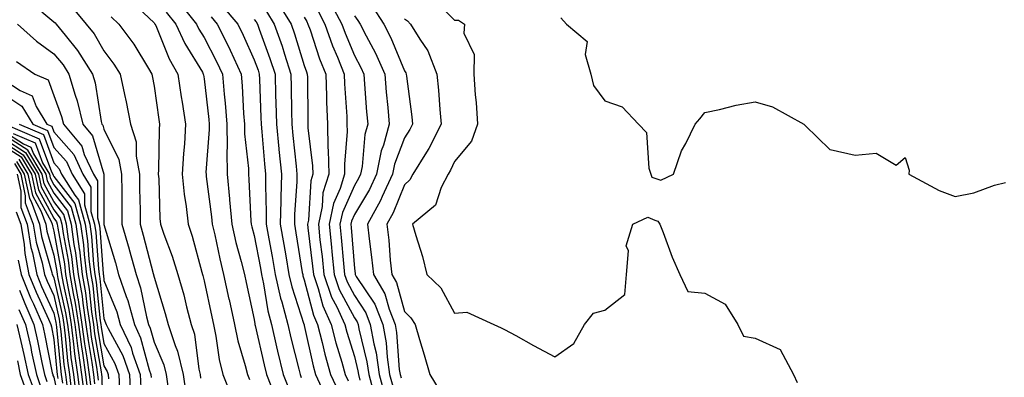
# Model space of a CAD drawing. Units: inches. Extents: x 994883 to 997523, y 7255658 to 7258298.
# Drawn here: x 996611 to 996808, y 7257081 to 7257153 of the extents above; entities that cross this region are included whole.
import ezdxf

# ---------------------------------------------------------------- set-up
doc = ezdxf.new("R2010")
doc.units = ezdxf.units.IN
doc.header["$MEASUREMENT"] = 0
doc.layers.add('Contour_99487255', color=7, linetype='Continuous', true_color=0x318b73)

msp = doc.modelspace()

# ---------------------------------------------------------------- linework, layer by layer
at = {"layer": 'Contour_99487255'}
for points in [[(996633.82, 7257156.15, 3106), (996638.05, 7257152.15, 3106), (996638.15, 7257152.02, 3106), (996638.23, 7257151.92, 3106), (996638.38, 7257151.59, 3106), (996641.09, 7257144.96, 3106), (996642.81, 7257141.92, 3106), (996643.5, 7257137.37, 3106), (996643.67, 7257136.3, 3106), (996644.36, 7257131.92, 3106), (996644.12, 7257127.99, 3106), (996643.92, 7257126.05, 3106), (996643.69, 7257121.92, 3106), (996644.06, 7257117.93, 3106), (996644.47, 7257115.5, 3106), (996644.85, 7257111.92, 3106), (996645.67, 7257109.54, 3106), (996647.58, 7257102.39, 3106), (996647.72, 7257101.92, 3106), (996647.8, 7257101.67, 3106), (996648.05, 7257100.62, 3106), (996649.58, 7257093.45, 3106), (996649.92, 7257091.92, 3106), (996650.4, 7257089.57, 3106), (996651.07, 7257084.94, 3106), (996651.8, 7257081.92, 3106), (996653.59, 7257077.46, 3106)], [(996642.74, 7257156.61, 3108), (996646.56, 7257151.92, 3108), (996647.02, 7257150.89, 3108), (996648.05, 7257149.21, 3108), (996650.55, 7257144.42, 3108), (996651.71, 7257141.92, 3108), (996652.04, 7257137.93, 3108), (996652.26, 7257136.13, 3108), (996652.59, 7257131.92, 3108), (996652.66, 7257127.31, 3108), (996652.59, 7257126.46, 3108), (996652.67, 7257121.92, 3108), (996653.14, 7257117.01, 3108), (996653.14, 7257116.83, 3108), (996653.56, 7257111.92, 3108), (996654.41, 7257108.28, 3108), (996655.45, 7257104.52, 3108), (996656.11, 7257101.92, 3108), (996656.45, 7257100.32, 3108), (996658.05, 7257092.88, 3108), (996658.18, 7257092.05, 3108), (996658.21, 7257091.92, 3108), (996658.26, 7257091.71, 3108), (996660.01, 7257083.88, 3108), (996660.49, 7257081.92, 3108), (996662.09, 7257077.88, 3108)], [(996662.6, 7257156.47, 3113), (996665.42, 7257151.92, 3113), (996666.1, 7257149.97, 3113), (996668.05, 7257143.63, 3113), (996668.47, 7257142.34, 3113), (996668.65, 7257141.92, 3113), (996668.67, 7257141.3, 3113), (996668.74, 7257132.61, 3113), (996668.76, 7257131.92, 3113), (996668.78, 7257131.19, 3113), (996669.72, 7257123.59, 3113), (996669.75, 7257121.92, 3113), (996669.35, 7257120.62, 3113), (996668.88, 7257112.75, 3113), (996668.7, 7257111.92, 3113), (996668.78, 7257111.19, 3113), (996669.71, 7257103.58, 3113), (996669.87, 7257101.92, 3113), (996670.84, 7257099.13, 3113), (996671.75, 7257095.62, 3113), (996673.43, 7257091.92, 3113), (996674.36, 7257088.23, 3113), (996675.55, 7257084.42, 3113), (996676.24, 7257081.92, 3113), (996676.82, 7257080.69, 3113)], [(996672.94, 7257156.81, 3116), (996675.53, 7257151.92, 3116), (996676.19, 7257150.06, 3116), (996678.05, 7257145.66, 3116), (996679.34, 7257143.21, 3116), (996679.92, 7257141.92, 3116), (996680.09, 7257139.88, 3116), (996680.5, 7257134.37, 3116), (996680.72, 7257131.92, 3116), (996680.14, 7257129.83, 3116), (996679.6, 7257123.47, 3116), (996679.28, 7257121.92, 3116), (996678.9, 7257121.07, 3116), (996678.05, 7257119.66, 3116), (996675.68, 7257114.29, 3116), (996675.18, 7257111.92, 3116), (996675.44, 7257109.31, 3116), (996675.86, 7257104.11, 3116), (996676.08, 7257101.92, 3116), (996676.59, 7257100.46, 3116), (996678.05, 7257097.68, 3116), (996680.34, 7257094.21, 3116), (996681.24, 7257091.92, 3116), (996681.94, 7257088.03, 3116), (996682.38, 7257086.25, 3116), (996683.02, 7257081.92, 3116), (996684.1, 7257077.97, 3116)], [(996693.43, 7257157.3, 3120), (996698.05, 7257152.68, 3120), (996698.83, 7257152.7, 3120), (996700.03, 7257151.92, 3120), (996699.89, 7257150.08, 3120), (996701.99, 7257145.86, 3120), (996701.9, 7257141.92, 3120), (996702.2, 7257137.77, 3120), (996702.35, 7257136.22, 3120), (996702.65, 7257131.92, 3120), (996701.44, 7257128.53, 3120), (996698.05, 7257124.47, 3120), (996697.26, 7257122.71, 3120), (996696.76, 7257121.92, 3120), (996695.39, 7257119.26, 3120), (996694.25, 7257115.72, 3120), (996689.68, 7257111.92, 3120), (996690.31, 7257109.66, 3120), (996691.65, 7257105.52, 3120), (996692.54, 7257101.92, 3120), (996695.34, 7257099.21, 3120), (996698.05, 7257094.2, 3120), (996700.5, 7257094.37, 3120), (996705.89, 7257091.92, 3120), (996707.38, 7257091.25, 3120), (996708.05, 7257090.92, 3120), (996710.26, 7257089.71, 3120), (996713.85, 7257087.72, 3120), (996718.05, 7257085.47, 3120), (996721.85, 7257088.12, 3120), (996723.98, 7257091.92, 3120), (996725.8, 7257094.17, 3120), (996728.05, 7257094.79, 3120), (996732.05, 7257097.92, 3120), (996732.37, 7257101.92, 3120), (996732.77, 7257106.64, 3120), (996732.33, 7257107.64, 3120), (996733.64, 7257111.92, 3120), (996736.62, 7257113.35, 3120), (996738.05, 7257112.75, 3120), (996738.68, 7257112.55, 3120), (996739.03, 7257111.92, 3120), (996739.68, 7257110.29, 3120), (996741.51, 7257105.38, 3120), (996743.04, 7257101.92, 3120), (996744.66, 7257098.53, 3120), (996748.05, 7257098.2, 3120), (996752.07, 7257095.94, 3120), (996754.61, 7257091.92, 3120), (996755.72, 7257089.59, 3120), (996758.05, 7257089.19, 3120), (996763.05, 7257086.92, 3120), (996765.76, 7257081.92, 3120), (996766.44, 7257080.31, 3120)], [(996615.62, 7257154.35, 3103), (996618.05, 7257152.36, 3103), (996618.29, 7257152.16, 3103), (996618.5, 7257151.92, 3103), (996620.31, 7257149.66, 3103), (996622.79, 7257146.66, 3103), (996625.76, 7257141.92, 3103), (996626.28, 7257140.15, 3103), (996627.51, 7257132.46, 3103), (996627.64, 7257131.92, 3103), (996627.83, 7257131.7, 3103), (996628.05, 7257130.95, 3103), (996631.02, 7257124.89, 3103), (996631.58, 7257121.92, 3103), (996631.61, 7257118.36, 3103), (996631.61, 7257115.48, 3103), (996631.65, 7257111.92, 3103), (996633.08, 7257106.95, 3103), (996633.1, 7257106.87, 3103), (996634.46, 7257101.92, 3103), (996635.36, 7257099.23, 3103), (996636.53, 7257093.44, 3103), (996636.95, 7257091.92, 3103), (996637.3, 7257091.17, 3103), (996638.05, 7257088.37, 3103), (996639.99, 7257083.86, 3103), (996640.46, 7257081.92, 3103), (996640.85, 7257079.12, 3103)], [(996621.55, 7257155.42, 3104), (996624.51, 7257151.92, 3104), (996626.08, 7257149.95, 3104), (996628.05, 7257146.58, 3104), (996630.05, 7257143.92, 3104), (996631.31, 7257141.92, 3104), (996632.16, 7257137.81, 3104), (996632.49, 7257136.36, 3104), (996633.35, 7257131.92, 3104), (996634.49, 7257128.36, 3104), (996634.45, 7257125.52, 3104), (996635.13, 7257121.92, 3104), (996635.16, 7257119.03, 3104), (996635.25, 7257114.72, 3104), (996635.28, 7257111.92, 3104), (996635.89, 7257109.76, 3104), (996637.88, 7257102.09, 3104), (996637.93, 7257101.92, 3104), (996637.96, 7257101.83, 3104), (996638.05, 7257101.38, 3104), (996640.27, 7257094.14, 3104), (996640.86, 7257091.92, 3104), (996642.24, 7257087.73, 3104), (996642.73, 7257086.6, 3104), (996643.85, 7257081.92, 3104), (996644.37, 7257078.24, 3104)], [(996640.44, 7257154.31, 3107), (996642.4, 7257151.92, 3107), (996644.18, 7257148.05, 3107), (996647.7, 7257142.27, 3107), (996647.89, 7257141.92, 3107), (996647.92, 7257141.79, 3107), (996648.05, 7257141, 3107), (996649.01, 7257132.88, 3107), (996649.09, 7257131.92, 3107), (996649.09, 7257130.88, 3107), (996648.42, 7257122.29, 3107), (996648.43, 7257121.92, 3107), (996648.47, 7257121.5, 3107), (996649.54, 7257113.41, 3107), (996649.68, 7257111.92, 3107), (996650.17, 7257109.8, 3107), (996651.16, 7257105.03, 3107), (996651.94, 7257101.92, 3107), (996653, 7257096.97, 3107), (996653.02, 7257096.89, 3107), (996654.09, 7257091.92, 3107), (996654.77, 7257088.64, 3107), (996656.27, 7257083.7, 3107), (996656.7, 7257081.92, 3107), (996657.09, 7257080.96, 3107)], [(996651.68, 7257155.55, 3110), (996654.75, 7257151.92, 3110), (996655.85, 7257149.72, 3110), (996658.05, 7257144.74, 3110), (996658.81, 7257142.68, 3110), (996659.06, 7257141.92, 3110), (996659.09, 7257140.88, 3110), (996659.39, 7257133.26, 3110), (996659.42, 7257131.92, 3110), (996659.56, 7257130.41, 3110), (996660.13, 7257124, 3110), (996660.34, 7257121.92, 3110), (996660.3, 7257119.67, 3110), (996660.47, 7257114.34, 3110), (996660.43, 7257111.92, 3110), (996660.95, 7257109.02, 3110), (996661.62, 7257105.49, 3110), (996662.25, 7257101.92, 3110), (996663.3, 7257097.17, 3110), (996663.55, 7257096.42, 3110), (996664.74, 7257091.92, 3110), (996665.36, 7257089.23, 3110), (996666.95, 7257083.02, 3110), (996667.21, 7257081.92, 3110), (996667.45, 7257081.32, 3110)], [(996660.53, 7257154.4, 3112), (996662.06, 7257151.92, 3112), (996663.61, 7257147.48, 3112), (996664.09, 7257145.88, 3112), (996665.39, 7257141.92, 3112), (996665.45, 7257139.32, 3112), (996665.49, 7257134.48, 3112), (996665.55, 7257131.92, 3112), (996665.77, 7257129.64, 3112), (996666.44, 7257123.53, 3112), (996666.59, 7257121.92, 3112), (996666.58, 7257120.45, 3112), (996666.12, 7257113.85, 3112), (996666.08, 7257111.92, 3112), (996666.38, 7257110.25, 3112), (996667.66, 7257102.31, 3112), (996667.73, 7257101.92, 3112), (996667.79, 7257101.66, 3112), (996668.05, 7257100.84, 3112), (996669.89, 7257093.76, 3112), (996670.72, 7257091.92, 3112), (996671.62, 7257088.35, 3112), (996672.13, 7257086, 3112), (996673.26, 7257081.92, 3112), (996674.79, 7257078.66, 3112)], [(996670.74, 7257154.61, 3115), (996672.16, 7257151.92, 3115), (996673.71, 7257147.58, 3115), (996674.69, 7257145.28, 3115), (996676.01, 7257141.92, 3115), (996676.09, 7257139.96, 3115), (996676.52, 7257133.45, 3115), (996676.58, 7257131.92, 3115), (996676.6, 7257130.47, 3115), (996676.07, 7257123.9, 3115), (996676.11, 7257121.92, 3115), (996675.23, 7257119.1, 3115), (996673.89, 7257116.08, 3115), (996673.02, 7257111.92, 3115), (996673.49, 7257107.36, 3115), (996673.57, 7257106.4, 3115), (996674.01, 7257101.92, 3115), (996675.05, 7257098.92, 3115), (996678.05, 7257093.24, 3115), (996678.58, 7257092.45, 3115), (996678.78, 7257091.92, 3115), (996678.94, 7257091.03, 3115), (996680.57, 7257084.44, 3115), (996680.95, 7257081.92, 3115), (996682.03, 7257077.94, 3115)], [(996681.61, 7257155.48, 3118), (996683.94, 7257151.92, 3118), (996685.31, 7257149.18, 3118), (996688.05, 7257142.57, 3118), (996688.31, 7257142.18, 3118), (996688.42, 7257141.92, 3118), (996688.47, 7257141.5, 3118), (996689.53, 7257133.4, 3118), (996689.68, 7257131.92, 3118), (996689.13, 7257130.84, 3118), (996688.05, 7257129.19, 3118), (996686.05, 7257123.92, 3118), (996685.64, 7257121.92, 3118), (996683.63, 7257117.5, 3118), (996683.29, 7257116.68, 3118), (996680.65, 7257111.92, 3118), (996680.98, 7257108.99, 3118), (996681.5, 7257105.37, 3118), (996681.87, 7257101.92, 3118), (996684.14, 7257098.01, 3118), (996684.97, 7257095, 3118), (996686.18, 7257091.92, 3118), (996686.46, 7257090.33, 3118), (996687.02, 7257082.95, 3118), (996687.18, 7257081.92, 3118), (996687.37, 7257081.24, 3118)], [(996610.76, 7257151.92, 3102), (996614.59, 7257148.46, 3102), (996618.05, 7257145.98, 3102), (996619.89, 7257143.76, 3102), (996621.04, 7257141.92, 3102), (996622.28, 7257137.69, 3102), (996622.69, 7257136.56, 3102), (996623.8, 7257131.92, 3102), (996625.74, 7257129.61, 3102), (996628.02, 7257121.95, 3102), (996628.03, 7257121.92, 3102), (996628.04, 7257121.91, 3102), (996628.05, 7257111.92, 3102), (996628.05, 7257111.88, 3102), (996630.34, 7257104.21, 3102), (996630.98, 7257101.92, 3102), (996632.48, 7257097.49, 3102), (996632.82, 7257096.69, 3102), (996634.12, 7257091.92, 3102), (996635.38, 7257089.25, 3102), (996637.09, 7257082.88, 3102), (996637.43, 7257081.92, 3102), (996637.46, 7257081.33, 3102)], [(996629.5, 7257153.37, 3105), (996631.04, 7257151.92, 3105), (996634.01, 7257147.88, 3105), (996636.93, 7257143.04, 3105), (996637.63, 7257141.92, 3105), (996637.71, 7257141.58, 3105), (996638.05, 7257139.53, 3105), (996639, 7257132.87, 3105), (996639.14, 7257131.92, 3105), (996639.08, 7257130.89, 3105), (996638.96, 7257122.83, 3105), (996638.9, 7257121.92, 3105), (996638.99, 7257120.98, 3105), (996639.21, 7257113.08, 3105), (996639.34, 7257111.92, 3105), (996640, 7257109.97, 3105), (996641.68, 7257105.55, 3105), (996642.81, 7257101.92, 3105), (996643.97, 7257097.84, 3105), (996644.56, 7257095.41, 3105), (996645.49, 7257091.92, 3105), (996646.13, 7257090, 3105), (996647, 7257082.97, 3105), (996647.25, 7257081.92, 3105), (996647.35, 7257081.22, 3105)], [(996649.47, 7257153.34, 3109), (996650.67, 7257151.92, 3109), (996653.14, 7257147.01, 3109), (996653.26, 7257146.71, 3109), (996655.48, 7257141.92, 3109), (996655.68, 7257139.55, 3109), (996655.94, 7257134.03, 3109), (996656.11, 7257131.92, 3109), (996656.14, 7257130.01, 3109), (996656.9, 7257123.07, 3109), (996656.92, 7257121.92, 3109), (996657.01, 7257120.88, 3109), (996657.39, 7257112.58, 3109), (996657.44, 7257111.92, 3109), (996657.56, 7257111.43, 3109), (996658.05, 7257109.66, 3109), (996659.29, 7257103.16, 3109), (996659.51, 7257101.92, 3109), (996659.92, 7257100.05, 3109), (996660.76, 7257094.63, 3109), (996661.48, 7257091.92, 3109), (996662.53, 7257087.44, 3109), (996662.72, 7257086.59, 3109), (996663.85, 7257081.92, 3109), (996665.04, 7257078.91, 3109)], [(996658.05, 7257152.85, 3111), (996658.45, 7257152.32, 3111), (996658.7, 7257151.92, 3111), (996659.05, 7257150.92, 3111), (996661.19, 7257145.06, 3111), (996662.22, 7257141.92, 3111), (996662.33, 7257137.64, 3111), (996662.39, 7257136.26, 3111), (996662.48, 7257131.92, 3111), (996662.96, 7257127.01, 3111), (996662.98, 7257126.85, 3111), (996663.47, 7257121.92, 3111), (996663.38, 7257117.25, 3111), (996663.34, 7257116.63, 3111), (996663.26, 7257111.92, 3111), (996663.99, 7257107.86, 3111), (996664.34, 7257105.63, 3111), (996664.98, 7257101.92, 3111), (996665.54, 7257099.41, 3111), (996667.98, 7257091.99, 3111), (996668.01, 7257091.88, 3111), (996668.05, 7257091.71, 3111), (996669.8, 7257083.67, 3111), (996670.29, 7257081.92, 3111), (996672.24, 7257077.73, 3111)], [(996668.05, 7257153.29, 3114), (996668.53, 7257152.4, 3114), (996668.78, 7257151.92, 3114), (996669.2, 7257150.77, 3114), (996671.12, 7257144.99, 3114), (996672.33, 7257141.92, 3114), (996672.49, 7257137.48, 3114), (996672.5, 7257136.37, 3114), (996672.67, 7257131.92, 3114), (996672.78, 7257127.19, 3114), (996672.84, 7257126.71, 3114), (996672.93, 7257121.92, 3114), (996671.77, 7257118.2, 3114), (996671.61, 7257115.48, 3114), (996670.86, 7257111.92, 3114), (996671.18, 7257108.79, 3114), (996671.59, 7257105.46, 3114), (996671.94, 7257101.92, 3114), (996673.51, 7257097.38, 3114), (996674.55, 7257095.42, 3114), (996676.15, 7257091.92, 3114), (996676.53, 7257090.4, 3114), (996678.05, 7257085.51, 3114), (996678.76, 7257082.63, 3114), (996678.87, 7257081.92, 3114), (996679.17, 7257080.8, 3114)], [(996678.05, 7257153.56, 3117), (996678.77, 7257152.64, 3117), (996679.24, 7257151.92, 3117), (996680.43, 7257149.54, 3117), (996682.24, 7257146.11, 3117), (996684.11, 7257141.92, 3117), (996684.42, 7257138.29, 3117), (996684.71, 7257135.26, 3117), (996684.99, 7257131.92, 3117), (996683.84, 7257127.71, 3117), (996683.4, 7257126.57, 3117), (996682.46, 7257121.92, 3117), (996681.09, 7257118.88, 3117), (996678.05, 7257113.85, 3117), (996677.45, 7257112.52, 3117), (996677.33, 7257111.92, 3117), (996677.4, 7257111.27, 3117), (996678.05, 7257103.11, 3117), (996678.2, 7257102.07, 3117), (996678.22, 7257101.92, 3117), (996678.44, 7257101.53, 3117), (996682.12, 7257095.99, 3117), (996683.71, 7257091.92, 3117), (996684.37, 7257088.24, 3117), (996684.58, 7257085.39, 3117), (996685.1, 7257081.92, 3117), (996685.74, 7257079.61, 3117)], [(996688.05, 7257152.94, 3119), (996688.65, 7257152.52, 3119), (996689.24, 7257151.92, 3119), (996691.11, 7257148.86, 3119), (996692.7, 7257146.57, 3119), (996694.54, 7257141.92, 3119), (996694.87, 7257138.74, 3119), (996695.11, 7257134.86, 3119), (996695.39, 7257131.92, 3119), (996692.93, 7257127.04, 3119), (996692.48, 7257126.35, 3119), (996689.74, 7257121.92, 3119), (996689.16, 7257120.81, 3119), (996688.05, 7257119.81, 3119), (996685.79, 7257114.18, 3119), (996684.54, 7257111.92, 3119), (996684.91, 7257108.78, 3119), (996685.23, 7257104.74, 3119), (996685.53, 7257101.92, 3119), (996686.46, 7257100.33, 3119), (996688.05, 7257094.52, 3119), (996689.36, 7257093.23, 3119), (996690.19, 7257091.92, 3119), (996691.07, 7257088.9, 3119), (996691.98, 7257085.85, 3119), (996693.11, 7257081.92, 3119), (996695.01, 7257078.88, 3119)], [(996719.25, 7257153.12, 3121), (996720.38, 7257151.92, 3121), (996724.54, 7257148.41, 3121), (996724.17, 7257145.8, 3121), (996725.3, 7257141.92, 3121), (996725.79, 7257139.66, 3121), (996728.05, 7257136.55, 3121), (996731.54, 7257135.41, 3121), (996734.78, 7257131.92, 3121), (996736.38, 7257130.25, 3121), (996736.84, 7257123.13, 3121), (996737.27, 7257121.92, 3121), (996737.48, 7257121.35, 3121), (996738.05, 7257121.12, 3121), (996739.22, 7257120.75, 3121), (996741.75, 7257121.92, 3121), (996743.37, 7257126.6, 3121), (996744.22, 7257128.09, 3121), (996746.08, 7257131.92, 3121), (996747.02, 7257132.95, 3121), (996748.05, 7257134.22, 3121), (996750.96, 7257134.83, 3121), (996754.28, 7257135.69, 3121), (996758.05, 7257136.35, 3121), (996761.52, 7257135.39, 3121), (996767.82, 7257131.92, 3121), (996767.92, 7257131.79, 3121), (996768.05, 7257131.66, 3121), (996773, 7257126.87, 3121), (996773.08, 7257126.89, 3121), (996778.05, 7257125.7, 3121), (996782.26, 7257126.13, 3121), (996786.21, 7257123.76, 3121), (996788.05, 7257125.23, 3121), (996788.83, 7257122.7, 3121), (996788.78, 7257121.92, 3121), (996794.8, 7257118.67, 3121), (996798.05, 7257117.5, 3121), (996801.77, 7257118.2, 3121), (996805.84, 7257119.71, 3121), (996808.05, 7257120.28, 3121)], [(996610.58, 7257144.45, 3101), (996614.26, 7257141.92, 3101), (996616.89, 7257140.76, 3101), (996618.05, 7257137.66, 3101), (996619.58, 7257133.45, 3101), (996619.95, 7257131.92, 3101), (996623.64, 7257127.51, 3101), (996624.13, 7257125.84, 3101), (996625.93, 7257121.92, 3101), (996626.75, 7257120.62, 3101), (996626.75, 7257113.22, 3101), (996627.11, 7257111.92, 3101), (996627.23, 7257111.1, 3101), (996627.9, 7257102.07, 3101), (996627.92, 7257101.92, 3101), (996627.94, 7257101.81, 3101), (996628.05, 7257100.72, 3101), (996630.6, 7257094.47, 3101), (996631.31, 7257091.92, 3101), (996633.47, 7257087.34, 3101), (996633.77, 7257086.2, 3101), (996635.3, 7257081.92, 3101), (996635.41, 7257079.28, 3101)], [(996608.05, 7257140.78, 3100), (996611.34, 7257138.63, 3100), (996613.7, 7257137.57, 3100), (996614.5, 7257135.47, 3100), (996616.64, 7257131.92, 3100), (996617.63, 7257131.5, 3100), (996618.05, 7257130.37, 3100), (996622.01, 7257125.88, 3100), (996623.82, 7257121.92, 3100), (996625.45, 7257119.32, 3100), (996625.46, 7257114.51, 3100), (996626.18, 7257111.92, 3100), (996626.41, 7257110.28, 3100), (996626.95, 7257103.02, 3100), (996627.08, 7257101.92, 3100), (996627.23, 7257101.1, 3100), (996628.05, 7257093.1, 3100), (996628.39, 7257092.26, 3100), (996628.49, 7257091.92, 3100), (996628.88, 7257091.09, 3100), (996631.82, 7257085.69, 3100), (996633.16, 7257081.92, 3100), (996633.37, 7257077.24, 3100)], [(996608.05, 7257137.92, 3099), (996611.67, 7257135.54, 3099), (996613.87, 7257131.92, 3099), (996616.8, 7257130.67, 3099), (996618.05, 7257127.28, 3099), (996620.56, 7257124.43, 3099), (996621.71, 7257121.92, 3099), (996624.16, 7257118.03, 3099), (996624.16, 7257115.81, 3099), (996625.25, 7257111.92, 3099), (996625.59, 7257109.46, 3099), (996625.99, 7257103.98, 3099), (996626.24, 7257101.92, 3099), (996626.52, 7257100.39, 3099), (996627.31, 7257092.66, 3099), (996627.42, 7257091.92, 3099), (996627.49, 7257091.36, 3099), (996628.05, 7257088.14, 3099), (996630.24, 7257084.11, 3099), (996631.03, 7257081.92, 3099), (996631.17, 7257078.8, 3099)], [(996608.05, 7257130.52, 3095), (996611.98, 7257127.99, 3095), (996613.48, 7257127.35, 3095), (996613.98, 7257125.99, 3095), (996616.44, 7257121.92, 3095), (996616.72, 7257120.59, 3095), (996618.05, 7257118.13, 3095), (996620.76, 7257114.63, 3095), (996621.52, 7257111.92, 3095), (996622.06, 7257107.91, 3095), (996622.37, 7257106.24, 3095), (996622.9, 7257101.92, 3095), (996623.67, 7257097.54, 3095), (996623.8, 7257096.17, 3095), (996624.46, 7257091.92, 3095), (996624.87, 7257088.74, 3095), (996625.62, 7257084.35, 3095), (996625.96, 7257081.92, 3095), (996626.19, 7257080.06, 3095)], [(996608.31, 7257131.92, 3097), (996615.14, 7257129.01, 3097), (996617.58, 7257122.39, 3097), (996617.86, 7257121.92, 3097), (996617.89, 7257121.76, 3097), (996618.05, 7257121.48, 3097), (996622.22, 7257116.09, 3097), (996623.38, 7257111.92, 3097), (996623.95, 7257107.82, 3097), (996624.09, 7257105.88, 3097), (996624.57, 7257101.92, 3097), (996625.09, 7257098.96, 3097), (996625.56, 7257094.41, 3097), (996625.94, 7257091.92, 3097), (996626.17, 7257090.05, 3097), (996627.48, 7257082.49, 3097), (996627.56, 7257081.92, 3097), (996627.62, 7257081.49, 3097), (996627.85, 7257072.12, 3097)], [(996611.09, 7257131.92, 3098), (996615.97, 7257129.84, 3098), (996618.05, 7257124.2, 3098), (996619.11, 7257122.98, 3098), (996619.6, 7257121.92, 3098), (996622.25, 7257117.72, 3098), (996622.95, 7257116.82, 3098), (996624.32, 7257111.92, 3098), (996624.77, 7257108.64, 3098), (996625.04, 7257104.93, 3098), (996625.41, 7257101.92, 3098), (996625.8, 7257099.67, 3098), (996626.43, 7257093.54, 3098), (996626.68, 7257091.92, 3098), (996626.84, 7257090.71, 3098), (996628.05, 7257083.68, 3098), (996628.67, 7257082.54, 3098), (996628.89, 7257081.92, 3098), (996628.93, 7257081.04, 3098)], [(996625.49, 7257079.36, 3094), (996625.15, 7257081.92, 3094), (996624.69, 7257085.28, 3094), (996624.2, 7257088.07, 3094), (996623.71, 7257091.92, 3094), (996622.96, 7257096.83, 3094), (996622.9, 7257097.07, 3094), (996622.06, 7257101.92, 3094), (996621.62, 7257105.49, 3094), (996620.99, 7257108.98, 3094), (996620.58, 7257111.92, 3094), (996620.03, 7257113.9, 3094), (996618.05, 7257116.46, 3094), (996616.13, 7257120, 3094), (996615.73, 7257121.92, 3094), (996612.84, 7257126.71, 3094), (996608.05, 7257129.79, 3094)], [(996608.05, 7257129.06, 3093), (996612.39, 7257126.26, 3093), (996615, 7257121.92, 3093), (996615.54, 7257119.41, 3093), (996618.05, 7257114.79, 3093), (996619.3, 7257113.17, 3093), (996619.65, 7257111.92, 3093), (996619.91, 7257110.06, 3093), (996620.88, 7257104.75, 3093), (996621.22, 7257101.92, 3093), (996621.9, 7257098.07, 3093), (996622.32, 7257096.19, 3093), (996622.97, 7257091.92, 3093), (996623.55, 7257087.42, 3093), (996623.75, 7257086.22, 3093), (996624.35, 7257081.92, 3093), (996624.78, 7257078.65, 3093)], [(996608.05, 7257128.33, 3092), (996611.95, 7257125.82, 3092), (996614.29, 7257121.92, 3092), (996614.95, 7257118.82, 3092), (996618.05, 7257113.12, 3092), (996618.57, 7257112.44, 3092), (996618.71, 7257111.92, 3092), (996618.82, 7257111.15, 3092), (996620.14, 7257104.01, 3092), (996620.39, 7257101.92, 3092), (996620.88, 7257099.09, 3092), (996621.67, 7257095.54, 3092), (996622.23, 7257091.92, 3092), (996622.84, 7257087.13, 3092), (996622.88, 7257086.75, 3092), (996623.55, 7257081.92, 3092), (996624.07, 7257077.94, 3092)], [(996609.92, 7257130.05, 3096), (996614.31, 7257128.18, 3096), (996615.78, 7257124.19, 3096), (996617.15, 7257121.92, 3096), (996617.31, 7257121.18, 3096), (996618.05, 7257119.81, 3096), (996621.49, 7257115.36, 3096), (996622.45, 7257111.92, 3096), (996623.12, 7257106.99, 3096), (996623.14, 7257106.83, 3096), (996623.73, 7257101.92, 3096), (996624.38, 7257098.25, 3096), (996624.68, 7257095.29, 3096), (996625.2, 7257091.92, 3096), (996625.52, 7257089.39, 3096), (996626.56, 7257083.41, 3096), (996626.76, 7257081.92, 3096), (996626.91, 7257080.78, 3096)], [(996608.05, 7257127.59, 3091), (996611.5, 7257125.37, 3091), (996613.58, 7257121.92, 3091), (996614.36, 7257118.23, 3091), (996617.48, 7257112.49, 3091), (996617.7, 7257111.92, 3091), (996617.75, 7257111.62, 3091), (996618.05, 7257110.56, 3091), (996619.39, 7257103.26, 3091), (996619.55, 7257101.92, 3091), (996619.88, 7257100.09, 3091), (996621.03, 7257094.9, 3091), (996621.49, 7257091.92, 3091), (996622, 7257087.97, 3091), (996622.17, 7257086.04, 3091), (996622.75, 7257081.92, 3091), (996623.35, 7257077.22, 3091)], [(996610.61, 7257124.48, 3089), (996612.15, 7257121.92, 3089), (996613.19, 7257117.06, 3089), (996613.5, 7257116.47, 3089), (996615.19, 7257111.92, 3089), (996615.59, 7257109.46, 3089), (996617.66, 7257102.31, 3089), (996617.74, 7257101.92, 3089), (996617.83, 7257101.7, 3089), (996618.05, 7257101.22, 3089), (996619.75, 7257093.62, 3089), (996620.01, 7257091.92, 3089), (996620.3, 7257089.67, 3089), (996620.76, 7257084.63, 3089), (996621.14, 7257081.92, 3089), (996621.6, 7257078.37, 3089)], [(996611.06, 7257124.93, 3090), (996612.86, 7257121.92, 3090), (996613.77, 7257117.64, 3090), (996615.49, 7257114.48, 3090), (996616.44, 7257111.92, 3090), (996616.66, 7257110.53, 3090), (996618.05, 7257105.76, 3090), (996618.65, 7257102.52, 3090), (996618.72, 7257101.92, 3090), (996618.86, 7257101.11, 3090), (996620.39, 7257094.26, 3090), (996620.75, 7257091.92, 3090), (996621.15, 7257088.82, 3090), (996621.47, 7257085.34, 3090), (996621.95, 7257081.92, 3090), (996622.52, 7257077.45, 3090)], [(996610.17, 7257124.04, 3088), (996611.44, 7257121.92, 3088), (996612.35, 7257117.62, 3088), (996612.35, 7257116.22, 3088), (996613.94, 7257111.92, 3088), (996614.51, 7257108.38, 3088), (996615.71, 7257104.26, 3088), (996616.17, 7257101.92, 3088), (996616.72, 7257100.59, 3088), (996618.05, 7257097.7, 3088), (996619.1, 7257092.97, 3088), (996619.27, 7257091.92, 3088), (996619.45, 7257090.52, 3088), (996620.06, 7257083.93, 3088), (996620.34, 7257081.92, 3088), (996620.68, 7257079.29, 3088)], [(996610.73, 7257121.92, 3087), (996611.45, 7257118.52, 3087), (996611.43, 7257115.3, 3087), (996612.69, 7257111.92, 3087), (996613.43, 7257107.3, 3087), (996613.75, 7257106.22, 3087), (996614.62, 7257101.92, 3087), (996615.61, 7257099.48, 3087), (996618.05, 7257094.18, 3087), (996618.46, 7257092.33, 3087), (996618.53, 7257091.92, 3087), (996618.6, 7257091.37, 3087), (996619.35, 7257083.22, 3087), (996619.53, 7257081.92, 3087), (996619.76, 7257080.21, 3087)], [(996610.52, 7257114.39, 3086), (996611.43, 7257111.92, 3086), (996612.09, 7257107.88, 3086), (996612.22, 7257106.09, 3086), (996613.06, 7257101.92, 3086), (996614.5, 7257098.37, 3086), (996616.97, 7257093, 3086), (996617.44, 7257091.92, 3086), (996617.55, 7257091.42, 3086), (996618.05, 7257088.94, 3086), (996618.65, 7257082.52, 3086), (996618.73, 7257081.92, 3086), (996618.83, 7257081.14, 3086)], [(996610.92, 7257104.79, 3085), (996611.5, 7257101.92, 3085), (996613.38, 7257097.25, 3085), (996613.96, 7257096.01, 3085), (996615.76, 7257091.92, 3085), (996616.17, 7257090.05, 3085), (996617.74, 7257082.23, 3085), (996617.81, 7257081.92, 3085), (996617.86, 7257081.73, 3085), (996618.05, 7257081.39, 3085), (996619.7, 7257073.57, 3085)], [(996611.22, 7257098.75, 3084), (996612.23, 7257096.1, 3084), (996614.07, 7257091.92, 3084), (996614.8, 7257088.67, 3084), (996615.67, 7257084.3, 3084), (996616.18, 7257081.92, 3084), (996616.67, 7257080.54, 3084)], [(996611.06, 7257094.93, 3083), (996612.38, 7257091.92, 3083), (996613.42, 7257087.29, 3083), (996613.61, 7257086.36, 3083), (996614.57, 7257081.92, 3083), (996615.48, 7257079.35, 3083)], [(996610.68, 7257091.92, 3082), (996611.45, 7257088.52, 3082), (996612.08, 7257085.95, 3082), (996612.95, 7257081.92, 3082), (996614.3, 7257078.17, 3082)], [(996610.76, 7257084.63, 3081), (996611.34, 7257081.92, 3081), (996613.11, 7257076.98, 3081)]]:
    msp.add_polyline3d(points, dxfattribs=at)

doc.saveas('drawing.dxf')
